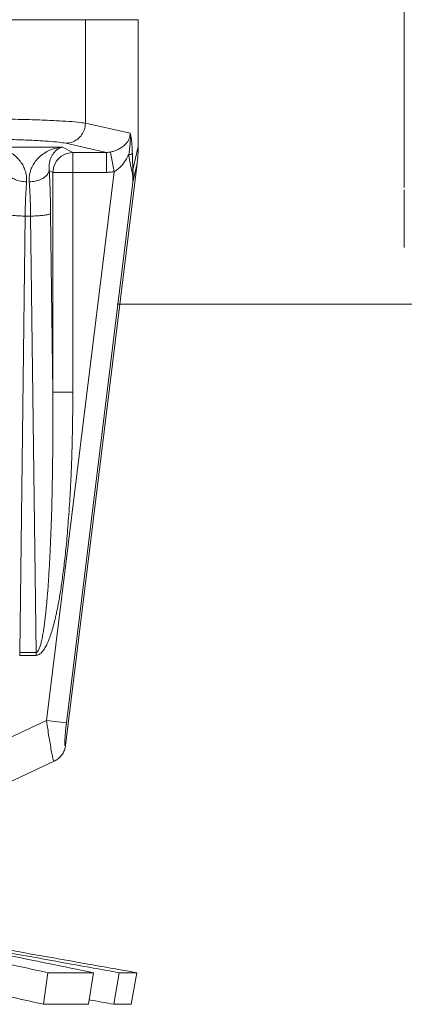
# Model space of a CAD drawing. Extents: x -40.7 to -27.7, y 39.1 to 51.1.
# Drawn here: x -33.9 to -33.3, y 42.2 to 43.6 of the extents above; entities that cross this region are included whole.
import ezdxf

# ---------------------------------------------------------------- set-up
doc = ezdxf.new("R2010")
doc.units = 0
doc.header["$LTSCALE"] = 0.3
doc.header["$MEASUREMENT"] = 0
doc.layers.get('0').update_dxf_attribs({"linetype": 'CONTINUOUS'})

msp = doc.modelspace()

# ---------------------------------------------------------------- linework, layer by layer
at = {"color": 7, "lineweight": 20}
for p, q in [((-33.3059, 44.1192), (-33.3059, 43.3838)), ((-33.7015, 43.6334), (-34.8939, 43.6334)), ((-33.7798, 43.6334), (-33.7798, 43.4794)), ((-33.7015, 43.6334), (-33.7015, 43.4447)), ((-33.7136, 43.4645), (-33.7798, 43.4794)), ((-33.814, 43.4437), (-33.9168, 43.4437)), ((-33.7986, 43.436), (-33.814, 43.4437)), ((-33.8091, 43.4496), (-33.7487, 43.436)), ((-33.7986, 43.436), (-33.8078, 43.4346)), ((-33.7986, 43.436), (-33.7986, 43.0791)), ((-33.7986, 43.436), (-33.7487, 43.436)), ((-33.7487, 43.436), (-33.7487, 43.4063)), ((-33.7428, 43.4365), (-33.7373, 43.4073)), ((-33.7092, 43.4102), (-33.7015, 43.4447)), ((-33.8226, 43.4237), (-33.8268, 43.4154)), ((-33.816, 43.4303), (-33.8226, 43.4237)), ((-33.8078, 43.4346), (-33.816, 43.4303)), ((-33.8376, 42.5907), (-33.7373, 43.4073)), ((-33.8283, 43.4063), (-33.8337, 43.409)), ((-33.8268, 43.4154), (-33.8283, 43.4063)), ((-33.8283, 43.0791), (-33.8283, 43.4063)), ((-33.8283, 43.4063), (-33.7487, 43.4063)), ((-33.8093, 42.5537), (-33.703, 43.4196)), ((-33.7093, 43.3915), (-33.703, 43.4196)), ((-33.8081, 42.5871), (-33.7093, 43.3915)), ((-33.3059, 43.3803), (-33.3059, 43.2946)), ((-33.8696, 43.3412), (-33.8776, 42.6919)), ((-33.8696, 43.3412), (-33.8613, 43.3412)), ((-33.8533, 42.6919), (-33.8613, 43.3412)), ((-33.8283, 43.0791), (-33.8316, 43.3453)), ((-33.7329, 43.2102), (-33.2329, 43.2102)), ((-33.8283, 43.0791), (-33.7986, 43.0791)), ((-33.8776, 42.6919), (-33.8776, 42.6877)), ((-33.8776, 42.6919), (-33.8533, 42.6919)), ((-33.8533, 42.6919), (-33.8533, 42.6877)), ((-33.8776, 42.6877), (-33.8533, 42.6877)), ((-33.8376, 42.5907), (-34.1186, 42.4597)), ((-33.8081, 42.5871), (-33.8376, 42.5907)), ((-33.8265, 42.5301), (-34.093, 42.4058)), ((-33.8356, 42.2155), (-33.842, 42.1685)), ((-33.8356, 42.2155), (-33.7678, 42.2155)), ((-33.7678, 42.2155), (-33.7752, 42.1685)), ((-33.7297, 42.2155), (-33.7376, 42.1685)), ((-33.7297, 42.2155), (-33.7035, 42.2155)), ((-33.7035, 42.2155), (-33.7118, 42.1685)), ((-33.842, 42.1685), (-33.7752, 42.1685)), ((-33.7376, 42.1685), (-33.7118, 42.1685))]:
    msp.add_line(p, q, dxfattribs=at)
for points in [[(-34.0139, 43.4868), (-33.9743, 43.4866), (-33.9349, 43.4863), (-33.8972, 43.4856), (-33.8629, 43.4847), (-33.8331, 43.4836), (-33.809, 43.4823), (-33.791, 43.4809), (-33.7798, 43.4794)], [(-33.8091, 43.4496), (-33.8001, 43.4511), (-33.792, 43.4554), (-33.7855, 43.462), (-33.7813, 43.4702), (-33.7798, 43.4794)], [(-33.7428, 43.4365), (-33.7377, 43.4378), (-33.7324, 43.4398), (-33.7273, 43.4426), (-33.7227, 43.446), (-33.719, 43.4497), (-33.7163, 43.4534), (-33.7146, 43.4572), (-33.7137, 43.4609), (-33.7136, 43.4645)], [(-33.7155, 43.4327), (-33.7147, 43.4372), (-33.7142, 43.4411), (-33.7138, 43.4446), (-33.7135, 43.4477), (-33.7133, 43.4505), (-33.7132, 43.4529), (-33.7131, 43.4551), (-33.7131, 43.4571), (-33.7131, 43.4588), (-33.7132, 43.4604), (-33.7133, 43.4619), (-33.7134, 43.4633), (-33.7136, 43.4645)], [(-33.7101, 43.4339), (-33.7102, 43.4389), (-33.7104, 43.4433), (-33.7107, 43.4471), (-33.7109, 43.4504), (-33.7112, 43.4534), (-33.7115, 43.4559), (-33.7119, 43.458), (-33.7122, 43.4597), (-33.7125, 43.4612), (-33.7128, 43.4623), (-33.7131, 43.4632), (-33.7134, 43.464), (-33.7136, 43.4645)], [(-34.0139, 43.457), (-33.9793, 43.4569), (-33.9448, 43.4565), (-33.9118, 43.4558), (-33.8818, 43.4549), (-33.8557, 43.4538), (-33.8346, 43.4525), (-33.8189, 43.4511), (-33.8091, 43.4496)], [(-33.9168, 43.4437), (-33.9056, 43.4418), (-33.8957, 43.4382), (-33.8874, 43.4332), (-33.8806, 43.4273), (-33.8752, 43.4207), (-33.8713, 43.4137), (-33.8687, 43.4065), (-33.8675, 43.3992), (-33.8674, 43.3921)], [(-33.8634, 43.3921), (-33.8634, 43.3992), (-33.8621, 43.4065), (-33.8596, 43.4137), (-33.8556, 43.4207), (-33.8503, 43.4273), (-33.8434, 43.4332), (-33.8351, 43.4382), (-33.8253, 43.4418), (-33.814, 43.4437)], [(-33.8337, 43.409), (-33.834, 43.4135), (-33.8337, 43.4183), (-33.8329, 43.423), (-33.8314, 43.4276), (-33.8292, 43.432), (-33.8264, 43.436), (-33.8229, 43.4394), (-33.8188, 43.4421), (-33.814, 43.4437)], [(-33.7487, 43.436), (-33.7457, 43.4362), (-33.7428, 43.4365)], [(-33.703, 43.4196), (-33.7021, 43.428), (-33.7016, 43.4364), (-33.7015, 43.4447)], [(-33.7373, 43.4073), (-33.7316, 43.411), (-33.7257, 43.4167), (-33.7203, 43.4241), (-33.7155, 43.4327)], [(-33.7101, 43.4339), (-33.7112, 43.4334), (-33.713, 43.4331), (-33.7155, 43.4327)], [(-33.711, 43.4086), (-33.7121, 43.4137), (-33.7132, 43.4195), (-33.7144, 43.4258), (-33.7155, 43.4327)], [(-33.7092, 43.4102), (-33.7095, 43.4152), (-33.7097, 43.4209), (-33.7099, 43.4271), (-33.7101, 43.4339)], [(-33.8971, 43.409), (-33.8951, 43.404), (-33.8907, 43.3994), (-33.8842, 43.3957), (-33.8762, 43.3932), (-33.8674, 43.3921)], [(-33.8337, 43.409), (-33.8357, 43.404), (-33.8401, 43.3994), (-33.8466, 43.3957), (-33.8546, 43.3932), (-33.8634, 43.3921)], [(-33.8316, 43.3453), (-33.832, 43.3677), (-33.8327, 43.3891), (-33.8337, 43.409)], [(-33.7487, 43.4063), (-33.743, 43.4065), (-33.7373, 43.4073)], [(-33.7092, 43.4102), (-33.7096, 43.4096), (-33.7102, 43.4091), (-33.711, 43.4086)], [(-33.7093, 43.3915), (-33.7092, 43.3943), (-33.7093, 43.3974), (-33.7096, 43.4008), (-33.7101, 43.4045), (-33.711, 43.4086)], [(-33.7093, 43.3915), (-33.7091, 43.3946), (-33.7089, 43.398), (-33.7089, 43.4017), (-33.709, 43.4058), (-33.7092, 43.4102)], [(-33.8674, 43.3921), (-33.8684, 43.3762), (-33.8691, 43.3591), (-33.8696, 43.3412)], [(-33.8613, 43.3412), (-33.8617, 43.3591), (-33.8624, 43.3762), (-33.8634, 43.3921)], [(-33.8993, 43.3453), (-33.8972, 43.3441), (-33.8927, 43.343), (-33.8862, 43.3421), (-33.8783, 43.3415), (-33.8696, 43.3412)], [(-33.8316, 43.3453), (-33.8336, 43.3441), (-33.8381, 43.343), (-33.8446, 43.3421), (-33.8526, 43.3415), (-33.8613, 43.3412)], [(-33.8533, 42.6919), (-33.8521, 42.6922), (-33.8509, 42.6932), (-33.8499, 42.6947), (-33.8489, 42.6965), (-33.848, 42.6987), (-33.8471, 42.7012), (-33.8463, 42.7041), (-33.8455, 42.7074), (-33.8447, 42.711), (-33.8439, 42.7148), (-33.8431, 42.719), (-33.8424, 42.7234), (-33.8416, 42.7282), (-33.8409, 42.7333), (-33.8402, 42.7389), (-33.8395, 42.745), (-33.8387, 42.7517), (-33.838, 42.759), (-33.8372, 42.7671), (-33.8365, 42.776), (-33.8357, 42.7858), (-33.8349, 42.7965), (-33.8342, 42.808), (-33.8335, 42.8204), (-33.8327, 42.8338), (-33.8321, 42.8482), (-33.8314, 42.8638), (-33.8308, 42.8806), (-33.8302, 42.8989), (-33.8296, 42.9188), (-33.8292, 42.9404), (-33.8288, 42.964), (-33.8285, 42.9896), (-33.8283, 43.0172), (-33.8282, 43.0469), (-33.8283, 43.0791)], [(-33.8533, 42.6877), (-33.8509, 42.6881), (-33.8485, 42.6891), (-33.8464, 42.6906), (-33.8445, 42.6925), (-33.8427, 42.6947), (-33.8409, 42.6972), (-33.8392, 42.7002), (-33.8374, 42.7035), (-33.8358, 42.7071), (-33.8342, 42.711), (-33.8326, 42.7152), (-33.8311, 42.7197), (-33.8295, 42.7245), (-33.828, 42.7298), (-33.8265, 42.7354), (-33.825, 42.7416), (-33.8234, 42.7483), (-33.8219, 42.7557), (-33.8203, 42.7639), (-33.8186, 42.7729), (-33.817, 42.7828), (-33.8153, 42.7936), (-33.8137, 42.8052), (-33.8121, 42.8178), (-33.8105, 42.8313), (-33.8089, 42.8459), (-33.8074, 42.8616), (-33.806, 42.8786), (-33.8046, 42.8971), (-33.8032, 42.9172), (-33.802, 42.939), (-33.8009, 42.9629), (-33.8, 42.9887), (-33.7993, 43.0166), (-33.7988, 43.0466), (-33.7986, 43.0791)], [(-33.8265, 42.5301), (-33.8272, 42.531), (-33.8283, 42.5347), (-33.8298, 42.5415), (-33.8315, 42.5511), (-33.8335, 42.5628), (-33.8355, 42.5762), (-33.8376, 42.5907)], [(-33.8093, 42.5537), (-33.8099, 42.5536), (-33.8103, 42.555), (-33.8104, 42.5584), (-33.8103, 42.5637), (-33.8098, 42.5705), (-33.8091, 42.5784), (-33.8081, 42.5871)], [(-33.8265, 42.5301), (-33.8212, 42.5332), (-33.8168, 42.5373), (-33.8132, 42.5422), (-33.8107, 42.5478), (-33.8093, 42.5537)], [(-34.0594, 42.2648), (-33.9902, 42.2496), (-33.9155, 42.2331), (-33.8356, 42.2155)], [(-33.7678, 42.2155), (-33.8354, 42.2293), (-33.8992, 42.2423), (-33.9454, 42.2517)], [(-33.9448, 42.2546), (-33.8775, 42.2423), (-33.8058, 42.2293), (-33.7297, 42.2155)], [(-33.7035, 42.2155), (-33.7812, 42.2293), (-33.8545, 42.2423), (-33.9235, 42.2546)], [(-33.9242, 42.1867), (-33.9219, 42.1862), (-33.842, 42.1685)], [(-33.7742, 42.1752), (-33.7376, 42.1685)]]:
    msp.add_spline(points, degree=3, dxfattribs=at)

doc.saveas('drawing.dxf')
